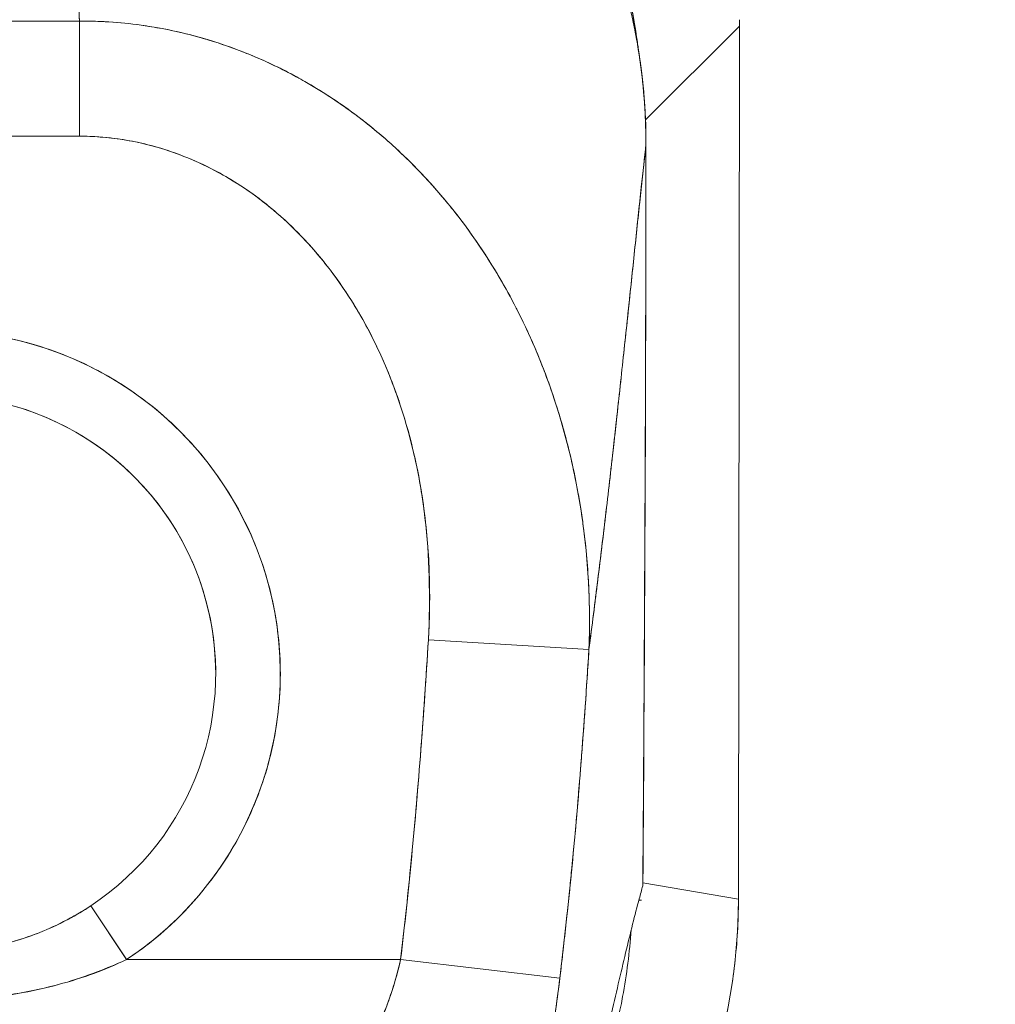
# Model space of a CAD drawing. Units: inches. Extents: x 17 to 395, y 7 to 244.
# Drawn here: x 180 to 181, y 157 to 158 of the extents above; entities that cross this region are included whole.
import ezdxf

# ---------------------------------------------------------------- set-up
doc = ezdxf.new("R2010")
doc.units = ezdxf.units.IN
doc.header["$LTSCALE"] = 24
doc.header["$MEASUREMENT"] = 0
doc.layers.get('0').update_dxf_attribs({"lineweight": 0})
doc.layers.add('Dimension (ANSI)', color=7, linetype='Continuous', lineweight=5)
doc.layers.add('Visible (ANSI)', color=7, linetype='Continuous', lineweight=5)
doc.styles.add('Note Text (ANSI)', font='tahoma.ttf')
doc.dimstyles.new('Default (ANSI)', dxfattribs={"dimscale": 24, "dimtxt": 0.07, "dimasz": 0.07, "dimexe": 0.125, "dimexo": 0.0625, "dimgap": 0.031496, "dimtad": 0, "dimtih": 1, "dimtoh": 1, "dimrnd": 1e-08, "dimzin": 0, "dimdsep": 46, "dimtxsty": 'Note Text (ANSI)', "dimblk": 'Filled-1', "dimcen": 0.09, "dimdle": 0.393701, "dimclrd": 256, "dimclre": 256, "dimclrt": 256, "dimadec": 0, "dimazin": 0, "dimtfac": 0.928571, "dimtofl": 0, "dimtmove": 0, "dimatfit": 3, "dimfxl": 1, "dimtolj": 1, "dimtzin": 0, "dimlwd": -1, "dimlwe": -1, "dimarcsym": 0})

# ---------------------------------------------------------------- blocks, each defined once
blk = doc.blocks.new('Filled-1')
at = {"color": 0}
for p, q in [((0, 0), (-1, 0.17857)), ((-1, 0.17857), (-1, -0.17857)), ((-1, 0), (0, 0)), ((-1, -0.17857), (0, 0))]:
    blk.add_line(p, q, dxfattribs=at)
at = {"color": 0, "flags": 128}
blk.add_lwpolyline([(-1, -0.17857), (0, 0), (-1, 0.17857), (-1, -0.17857)], dxfattribs=at)
at = {"color": 0}
blk.add_solid([(-1, -0.17857), (0, 0), (-1, 0.17857), (-1, -0.17857)], dxfattribs=at)
blk = doc.blocks.new('*D8')
at = {"layer": 'Defpoints', "color": 0, "transparency": 16777216}
for p in [(179.811, 157.3363), (200.2524, 126.2113), (208.2712, 126.2113)]:
    blk.add_point(p, dxfattribs=at)
at = {"layer": 'Dimension (ANSI)', "transparency": 16777216}
for p, q in [((181.311, 157.3363), (211.2712, 157.3363)), ((208.2712, 155.6563), (208.2712, 143.4046)), ((208.2712, 127.8913), (208.2712, 140.1429)), ((201.7524, 126.2113), (211.2712, 126.2113))]:
    blk.add_line(p, q, dxfattribs=at)
at = {"layer": 'Dimension (ANSI)', "transparency": 16777216, "xscale": 1.680000007152557, "yscale": 1.680000007152557, "zscale": 1.680000007152557}
for p, rotation in [((208.2712, 157.3363), 90), ((208.2712, 126.2113), 270)]:
    blk.add_blockref('Filled-1', p, dxfattribs=dict(at, rotation=rotation))
at = {"layer": 'Dimension (ANSI)', "transparency": 16777216, "insert": (208.2712, 141.7738), "char_height": 1.68, "attachment_point": 5, "style": 'Note Text (ANSI)'}
blk.add_mtext('\\A1;31.12', dxfattribs=at)
blk = doc.blocks.new('*D9')
at = {"layer": 'Defpoints', "color": 0, "transparency": 16777216}
for p in [(177.0968, 187.1808), (179.4718, 163.0058), (179.4718, 157.6754)]:
    blk.add_point(p, dxfattribs=at)
at = {"layer": 'Dimension (ANSI)', "transparency": 16777216}
for p, q in [((179.4718, 159.1754), (179.4718, 166.0058)), ((175.4168, 163.0058), (173.7368, 163.0058)), ((181.1518, 163.0058), (183.8442, 163.0058))]:
    blk.add_line(p, q, dxfattribs=at)
at = {"layer": 'Dimension (ANSI)', "transparency": 16777216, "xscale": 1.680000007152557, "yscale": 1.680000007152557, "zscale": 1.680000007152557}
blk.add_blockref('Filled-1', (177.0968, 163.0058), dxfattribs=at)
at = {"layer": 'Dimension (ANSI)', "transparency": 16777216, "xscale": 1.680000007152557, "yscale": 1.680000007152557, "zscale": 1.680000007152557, "rotation": 180}
blk.add_blockref('Filled-1', (179.4718, 163.0058), dxfattribs=at)
at = {"layer": 'Dimension (ANSI)', "transparency": 16777216, "insert": (186.7387, 163.0058), "char_height": 1.68, "attachment_point": 5, "style": 'Note Text (ANSI)'}
blk.add_mtext('\\A1;2.38', dxfattribs=at)

msp = doc.modelspace()

# ---------------------------------------------------------------- linework, layer by layer
at = {"layer": 'Visible (ANSI)'}
for p, q in [((179.2987, 158.1315), (179.6449, 158.1315)), ((179.6449, 157.9912), (179.6449, 158.1315)), ((179.645, 157.9912), (179.6449, 158.1315)), ((180.4492, 158.1253), (180.4492, 158.1332)), ((180.4492, 158.1332), (180.4492, 158.1253)), ((180.3346, 158.011), (180.4492, 158.1253)), ((180.4492, 158.1253), (180.3346, 158.011)), ((180.4479, 157.0613), (180.4492, 158.1253)), ((180.4492, 158.1253), (180.4479, 157.0613)), ((180.3783, 158.0545), (180.3783, 158.0545)), ((180.3783, 158.0545), (180.3783, 158.0545)), ((179.6449, 157.9912), (179.2987, 157.9912)), ((180.3352, 157.9814), (180.3352, 157.9814)), ((180.0701, 157.3775), (180.2657, 157.3657)), ((180.0701, 157.3775), (180.2657, 157.3657)), ((180.2639, 157.3363), (180.2639, 157.3363)), ((180.2639, 157.3363), (180.2639, 157.3363)), ((180.2607, 157.289), (180.2607, 157.289)), ((180.2607, 157.289), (180.2607, 157.289)), ((180.3314, 157.0812), (180.4479, 157.0613)), ((180.4479, 157.0613), (180.3314, 157.0812)), ((179.7026, 156.9874), (179.659, 157.0533)), ((179.659, 157.0533), (179.7024, 156.9877)), ((180.3265, 157.0601), (180.3298, 157.0601)), ((180.4479, 157.0613), (180.4479, 157.0599)), ((180.4479, 157.0613), (180.4479, 157.0599)), ((179.7024, 156.9877), (180.0363, 156.9877)), ((180.0363, 156.9877), (179.7024, 156.9877)), ((180.0363, 156.9877), (180.2303, 156.9649)), ((180.0363, 156.9877), (180.2303, 156.9649))]:
    msp.add_line(p, q, dxfattribs=at)
for centre, radius, start, end in [((179.4718, -61.9377), 219.9289, 89.954897, 90.045103), ((179.4718, 157.3363), 0.4179, 303.4812, 236.5188), ((179.4718, 157.3363), 0.3392, 303.4812, 236.5188), ((179.4718, 157.3363), 0.3392, 0, 180)]:
    msp.add_arc(centre, radius, start, end, dxfattribs=at)
msp.add_ellipse((179.7607, 157.0603), major_axis=(0.1162, 0.6786), ratio=0.997956, start_param=4.543675, end_param=4.881103, dxfattribs=at)
for points, knots in [([(179.6344, 158.7066), (179.6439, 158.7065), (179.6534, 158.7063), (179.6629, 158.7059), (179.6751, 158.7054), (179.6873, 158.7046), (179.6994, 158.7035), (179.7116, 158.7023), (179.7236, 158.7009), (179.7357, 158.6991), (179.7477, 158.6974), (179.7596, 158.6953), (179.7715, 158.693), (179.7834, 158.6906), (179.7952, 158.688), (179.8069, 158.685), (179.8186, 158.6821), (179.8302, 158.6788), (179.8417, 158.6753), (179.8532, 158.6717), (179.8646, 158.6679), (179.8759, 158.6638), (179.8846, 158.6606), (179.8932, 158.6572), (179.9018, 158.6537), (179.9043, 158.6527), (179.9068, 158.6516), (179.9093, 158.6506), (179.9203, 158.6459), (179.9312, 158.6409), (179.942, 158.6357), (179.9527, 158.6305), (179.9633, 158.625), (179.9738, 158.6192), (179.9842, 158.6134), (179.9945, 158.6074), (180.0046, 158.6011), (180.0147, 158.5948), (180.0246, 158.5883), (180.0344, 158.5815), (180.0442, 158.5747), (180.0538, 158.5676), (180.0631, 158.5603), (180.0725, 158.5531), (180.0817, 158.5455), (180.0907, 158.5378), (180.0997, 158.53), (180.1085, 158.522), (180.1171, 158.5138), (180.121, 158.5101), (180.1248, 158.5064), (180.1286, 158.5025), (180.1332, 158.4979), (180.1377, 158.4933), (180.1422, 158.4886), (180.1503, 158.4799), (180.1582, 158.4711), (180.1659, 158.462), (180.1736, 158.453), (180.1811, 158.4437), (180.1883, 158.4343), (180.1955, 158.4248), (180.2025, 158.4152), (180.2092, 158.4054), (180.2159, 158.3956), (180.2224, 158.3856), (180.2286, 158.3754), (180.2348, 158.3653), (180.2408, 158.3549), (180.2465, 158.3445), (180.2522, 158.334), (180.2576, 158.3233), (180.2628, 158.3125), (180.2679, 158.3018), (180.2728, 158.2908), (180.2774, 158.2798), (180.278, 158.2783), (180.2786, 158.2768), (180.2792, 158.2753), (180.2832, 158.2657), (180.2869, 158.256), (180.2904, 158.2462), (180.2944, 158.2349), (180.2981, 158.2235), (180.3016, 158.212), (180.3051, 158.2004), (180.3082, 158.1888), (180.3111, 158.1771), (180.314, 158.1653), (180.3165, 158.1535), (180.3188, 158.1416), (180.3211, 158.1297), (180.323, 158.1177), (180.3247, 158.1057), (180.3249, 158.1038), (180.3252, 158.1019), (180.3254, 158.1001)], [0, 0, 0, 0, 0.026039, 0.026039, 0.026039, 0.0593997, 0.0593997, 0.0593997, 0.0926502, 0.0926502, 0.0926502, 0.1257944, 0.1257944, 0.1257944, 0.1588399, 0.1588399, 0.1588399, 0.191791, 0.191791, 0.191791, 0.2246533, 0.2246533, 0.2246533, 0.25, 0.25, 0.25, 0.2574361, 0.2574361, 0.2574361, 0.2901408, 0.2901408, 0.2901408, 0.322775, 0.322775, 0.322775, 0.3553497, 0.3553497, 0.3553497, 0.3878762, 0.3878762, 0.3878762, 0.4203663, 0.4203663, 0.4203663, 0.4528321, 0.4528321, 0.4528321, 0.485286, 0.485286, 0.485286, 0.5, 0.5, 0.5, 0.5177386, 0.5177386, 0.5177386, 0.5501932, 0.5501932, 0.5501932, 0.5826612, 0.5826612, 0.5826612, 0.6151531, 0.6151531, 0.6151531, 0.6476851, 0.6476851, 0.6476851, 0.6802656, 0.6802656, 0.6802656, 0.712905, 0.712905, 0.712905, 0.7456171, 0.7456171, 0.7456171, 0.75, 0.75, 0.75, 0.7784081, 0.7784081, 0.7784081, 0.8112777, 0.8112777, 0.8112777, 0.8442363, 0.8442363, 0.8442363, 0.877291, 0.877291, 0.877291, 0.9104453, 0.9104453, 0.9104453, 0.9156565, 0.9156565, 0.9156565, 0.9156565]), ([(180.3255, 158.1), (180.3241, 158.1104), (180.3225, 158.1207), (180.3208, 158.1309), (180.3137, 158.1713), (180.3031, 158.2109), (180.2893, 158.2491), (180.2755, 158.2873), (180.2584, 158.3242), (180.2383, 158.3591), (180.2182, 158.3941), (180.195, 158.4272), (180.1693, 158.4581), (180.1435, 158.4889), (180.115, 158.5174), (180.0842, 158.5433), (180.0535, 158.5692), (180.0204, 158.5924), (179.9855, 158.6126), (179.9506, 158.6328), (179.9138, 158.65), (179.8756, 158.6639), (179.8374, 158.6778), (179.7979, 158.6884), (179.7575, 158.6956), (179.7171, 158.7028), (179.6758, 158.7065), (179.6344, 158.7066)], [0.0829541, 0.0829541, 0.0829541, 0.0829541, 0.1111111, 0.1111111, 0.1111111, 0.2222222, 0.2222222, 0.2222222, 0.3333333, 0.3333333, 0.3333333, 0.4444444, 0.4444444, 0.4444444, 0.5555556, 0.5555556, 0.5555556, 0.6666667, 0.6666667, 0.6666667, 0.7777778, 0.7777778, 0.7777778, 0.8888889, 0.8888889, 0.8888889, 1, 1, 1, 1]), ([(179.63, 158.6933), (179.7087, 158.6933), (179.7884, 158.6796), (179.9326, 158.6288), (179.9995, 158.5925), (180.1175, 158.5016), (180.1701, 158.4458), (180.2542, 158.3217), (180.2868, 158.252), (180.3259, 158.1156), (180.3353, 158.0481), (180.3352, 157.9814)], [0, 0, 0, 0, 0.599529, 0.599529, 1.165116, 1.165116, 1.73485, 1.73485, 2.307269, 2.307269, 2.816056, 2.816056, 2.816056, 2.816056]), ([(179.63, 158.6928), (179.6305, 158.6763), (179.631, 158.6586), (179.6315, 158.6396), (179.632, 158.6207), (179.6326, 158.6006), (179.6331, 158.5795), (179.6337, 158.5585), (179.6343, 158.5365), (179.6349, 158.5136), (179.6355, 158.4908), (179.6361, 158.4672), (179.6367, 158.443), (179.6373, 158.4187), (179.638, 158.3939), (179.6386, 158.3685), (179.6393, 158.3432), (179.6399, 158.3174), (179.6406, 158.2912), (179.6413, 158.265), (179.642, 158.2385), (179.6427, 158.2118), (179.6435, 158.1852), (179.6442, 158.1584), (179.6449, 158.1315)], [0, 0, 0, 0, 0.1250508, 0.1250508, 0.1250508, 0.2501057, 0.2501057, 0.2501057, 0.3751607, 0.3751607, 0.3751607, 0.5002156, 0.5002156, 0.5002156, 0.6252706, 0.6252706, 0.6252706, 0.7503255, 0.7503255, 0.7503255, 0.8753805, 0.8753805, 0.8753805, 0.9999801, 0.9999801, 0.9999801, 0.9999801]), ([(180.3352, 157.9814), (180.3352, 157.9897), (180.3351, 157.998), (180.3348, 158.0063), (180.3345, 158.0155), (180.334, 158.0246), (180.3333, 158.0338), (180.3326, 158.0439), (180.3317, 158.054), (180.3305, 158.064), (180.3292, 158.0751), (180.3277, 158.0861), (180.3259, 158.0971), (180.3246, 158.105), (180.3232, 158.113), (180.3216, 158.1209), (180.3208, 158.1249), (180.32, 158.1289), (180.3191, 158.1329), (180.3163, 158.146), (180.3132, 158.159), (180.3096, 158.1718), (180.3057, 158.186), (180.3014, 158.2001), (180.2966, 158.214), (180.2919, 158.2278), (180.2868, 158.2415), (180.2812, 158.255), (180.2806, 158.2564), (180.28, 158.2578), (180.2794, 158.2592), (180.2726, 158.2755), (180.2652, 158.2915), (180.2571, 158.3072), (180.2482, 158.3247), (180.2385, 158.3419), (180.2282, 158.3586), (180.2241, 158.3651), (180.22, 158.3717), (180.2157, 158.3781), (180.2078, 158.3899), (180.1996, 158.4014), (180.1911, 158.4127), (180.1775, 158.4307), (180.163, 158.4481), (180.1478, 158.4647), (180.1412, 158.4718), (180.1345, 158.4788), (180.1277, 158.4857), (180.1201, 158.4933), (180.1124, 158.5007), (180.1044, 158.508), (180.0911, 158.5202), (180.0774, 158.5319), (180.0632, 158.543), (180.0505, 158.5529), (180.0374, 158.5625), (180.024, 158.5716), (180.0229, 158.5723), (180.0218, 158.573), (180.0207, 158.5738), (180.0097, 158.5812), (179.9985, 158.5883), (179.987, 158.595), (179.9757, 158.6017), (179.9642, 158.6081), (179.9525, 158.6141), (179.9419, 158.6196), (179.9312, 158.6248), (179.9204, 158.6297), (179.9133, 158.633), (179.9061, 158.6361), (179.8989, 158.6391), (179.8962, 158.6402), (179.8935, 158.6413), (179.8907, 158.6424), (179.8816, 158.6461), (179.8724, 158.6496), (179.8632, 158.6528), (179.8547, 158.6558), (179.8461, 158.6586), (179.8375, 158.6613), (179.8296, 158.6638), (179.8217, 158.6661), (179.8137, 158.6682), (179.8063, 158.6702), (179.7989, 158.6721), (179.7915, 158.6739), (179.7846, 158.6755), (179.7777, 158.677), (179.7708, 158.6785), (179.7695, 158.6787), (179.7683, 158.679), (179.767, 158.6792), (179.7619, 158.6802), (179.7569, 158.6812), (179.7518, 158.6821), (179.7461, 158.6831), (179.7405, 158.684), (179.7348, 158.6849), (179.7298, 158.6856), (179.7248, 158.6863), (179.7198, 158.687), (179.7154, 158.6876), (179.711, 158.6881), (179.7065, 158.6886), (179.7026, 158.689), (179.6987, 158.6894), (179.6948, 158.6898), (179.6913, 158.6901), (179.6878, 158.6904), (179.6843, 158.6907), (179.6812, 158.6909), (179.678, 158.6911), (179.6748, 158.6913), (179.6718, 158.6915), (179.6688, 158.6917), (179.6658, 158.6919), (179.663, 158.692), (179.6602, 158.6921), (179.6574, 158.6922), (179.6547, 158.6923), (179.6521, 158.6924), (179.6495, 158.6925), (179.647, 158.6926), (179.6446, 158.6926), (179.6422, 158.6927), (179.64, 158.6927), (179.6378, 158.6927), (179.6356, 158.6927), (179.6337, 158.6928), (179.6319, 158.6928), (179.63, 158.6928)], [0, 0, 0, 0, 0.022163, 0.022163, 0.022163, 0.046721, 0.046721, 0.046721, 0.07375, 0.07375, 0.07375, 0.103441, 0.103441, 0.103441, 0.125, 0.125, 0.125, 0.135958, 0.135958, 0.135958, 0.171628, 0.171628, 0.171628, 0.210936, 0.210936, 0.210936, 0.25, 0.25, 0.25, 0.254076, 0.254076, 0.254076, 0.301415, 0.301415, 0.301415, 0.354208, 0.354208, 0.354208, 0.375, 0.375, 0.375, 0.413119, 0.413119, 0.413119, 0.473883, 0.473883, 0.473883, 0.5, 0.5, 0.5, 0.529014, 0.529014, 0.529014, 0.577715, 0.577715, 0.577715, 0.621414, 0.621414, 0.621414, 0.625, 0.625, 0.625, 0.66093, 0.66093, 0.66093, 0.696579, 0.696579, 0.696579, 0.728771, 0.728771, 0.728771, 0.75, 0.75, 0.75, 0.757976, 0.757976, 0.757976, 0.784626, 0.784626, 0.784626, 0.80904, 0.80904, 0.80904, 0.83151, 0.83151, 0.83151, 0.852308, 0.852308, 0.852308, 0.871433, 0.871433, 0.871433, 0.875, 0.875, 0.875, 0.888962, 0.888962, 0.888962, 0.904641, 0.904641, 0.904641, 0.918368, 0.918368, 0.918368, 0.930426, 0.930426, 0.930426, 0.941092, 0.941092, 0.941092, 0.950638, 0.950638, 0.950638, 0.959335, 0.959335, 0.959335, 0.967454, 0.967454, 0.967454, 0.975136, 0.975136, 0.975136, 0.982323, 0.982323, 0.982323, 0.988932, 0.988932, 0.988932, 0.994877, 0.994877, 0.994877, 1, 1, 1, 1]), ([(179.63, 158.6928), (179.6424, 158.6928), (179.6566, 158.6924), (179.6715, 158.6915), (179.6774, 158.6912), (179.6834, 158.6908), (179.6894, 158.6903), (179.7006, 158.6893), (179.712, 158.6881), (179.7236, 158.6865), (179.7341, 158.6851), (179.7448, 158.6834), (179.7558, 158.6814), (179.7651, 158.6797), (179.7746, 158.6777), (179.7843, 158.6756), (179.7987, 158.6723), (179.8135, 158.6685), (179.8287, 158.664), (179.8362, 158.6618), (179.8437, 158.6594), (179.8513, 158.6569), (179.8696, 158.6508), (179.8883, 158.6437), (179.9075, 158.6355), (179.9124, 158.6334), (179.9172, 158.6312), (179.9222, 158.6289), (179.9447, 158.6186), (179.9678, 158.6066), (179.9912, 158.5925), (179.9921, 158.592), (179.9931, 158.5914), (179.994, 158.5909), (180.017, 158.5769), (180.0403, 158.5609), (180.0638, 158.5425), (180.0686, 158.5387), (180.0733, 158.5349), (180.078, 158.531), (180.0951, 158.5169), (180.1122, 158.5013), (180.129, 158.4843), (180.1409, 158.4723), (180.1527, 158.4596), (180.1641, 158.4463), (180.172, 158.4371), (180.1797, 158.4276), (180.1872, 158.4179), (180.2049, 158.3949), (180.2214, 158.3704), (180.2363, 158.3452), (180.2373, 158.3435), (180.2382, 158.3419), (180.2392, 158.3403), (180.2526, 158.317), (180.2647, 158.2932), (180.2754, 158.2687), (180.282, 158.2535), (180.2882, 158.238), (180.2938, 158.2222), (180.2974, 158.212), (180.3008, 158.2017), (180.304, 158.1913), (180.3116, 158.1662), (180.3179, 158.1408), (180.3226, 158.1159), (180.3238, 158.1095), (180.3249, 158.1032), (180.3259, 158.0969), (180.3288, 158.0792), (180.3309, 158.0619), (180.3324, 158.0451), (180.3344, 158.0228), (180.3352, 158.0015), (180.3352, 157.9814)], [0, 0, 0, 0, 0.065233, 0.065233, 0.065233, 0.090909, 0.090909, 0.090909, 0.138606, 0.138606, 0.138606, 0.181818, 0.181818, 0.181818, 0.218295, 0.218295, 0.218295, 0.272727, 0.272727, 0.272727, 0.299488, 0.299488, 0.299488, 0.363636, 0.363636, 0.363636, 0.379913, 0.379913, 0.379913, 0.454545, 0.454545, 0.454545, 0.457429, 0.457429, 0.457429, 0.530754, 0.530754, 0.530754, 0.545455, 0.545455, 0.545455, 0.598649, 0.598649, 0.598649, 0.636364, 0.636364, 0.636364, 0.662242, 0.662242, 0.662242, 0.723318, 0.723318, 0.723318, 0.727273, 0.727273, 0.727273, 0.783303, 0.783303, 0.783303, 0.818182, 0.818182, 0.818182, 0.840721, 0.840721, 0.840721, 0.895221, 0.895221, 0.895221, 0.909091, 0.909091, 0.909091, 0.94822, 0.94822, 0.94822, 1, 1, 1, 1]), ([(179.6449, 158.1315), (179.6444, 158.1512), (179.6438, 158.1708), (179.6433, 158.1903), (179.6423, 158.2293), (179.6412, 158.2679), (179.6402, 158.3057), (179.6393, 158.3436), (179.6383, 158.3806), (179.6374, 158.4165), (179.6364, 158.4524), (179.6356, 158.487), (179.6347, 158.52), (179.6338, 158.5529), (179.633, 158.5842), (179.6322, 158.6132), (179.6314, 158.6422), (179.6307, 158.6689), (179.63, 158.6928)], [0.0000187, 0.0000187, 0.0000187, 0.0000187, 0.09109, 0.09109, 0.09109, 0.272872, 0.272872, 0.272872, 0.454654, 0.454654, 0.454654, 0.636436, 0.636436, 0.636436, 0.818218, 0.818218, 0.818218, 1, 1, 1, 1]), ([(179.6449, 158.1315), (179.6238, 158.1315), (179.6013, 158.1315), (179.5811, 158.1315), (179.5764, 158.1315), (179.5719, 158.1315), (179.5674, 158.1315), (179.5526, 158.1315), (179.5386, 158.1316), (179.5249, 158.1316), (179.5226, 158.1316), (179.5204, 158.1316), (179.518, 158.1316), (179.507, 158.1316), (179.496, 158.1316), (179.4854, 158.1316), (179.4809, 158.1316), (179.4765, 158.1316), (179.4719, 158.1316), (179.4673, 158.1316), (179.4628, 158.1316), (179.4583, 158.1316), (179.4477, 158.1316), (179.4367, 158.1316), (179.4256, 158.1316), (179.4233, 158.1316), (179.421, 158.1316), (179.4188, 158.1316), (179.405, 158.1316), (179.3911, 158.1315), (179.3762, 158.1315), (179.3718, 158.1315), (179.3673, 158.1315), (179.3626, 158.1315), (179.3423, 158.1315), (179.3198, 158.1315), (179.2987, 158.1315)], [0, 0, 0, 0, 0.166667, 0.166667, 0.166667, 0.20499, 0.20499, 0.20499, 0.333333, 0.333333, 0.333333, 0.354537, 0.354537, 0.354537, 0.456696, 0.456696, 0.456696, 0.5, 0.5, 0.5, 0.543586, 0.543586, 0.543586, 0.645594, 0.645594, 0.645594, 0.666667, 0.666667, 0.666667, 0.795017, 0.795017, 0.795017, 0.833333, 0.833333, 0.833333, 1, 1, 1, 1]), ([(180.2657, 157.3657), (180.2666, 157.3869), (180.2667, 157.4089), (180.2659, 157.4316), (180.2651, 157.4552), (180.2633, 157.4795), (180.2603, 157.5045), (180.2602, 157.505), (180.2601, 157.5056), (180.2601, 157.5061), (180.257, 157.5315), (180.2526, 157.5576), (180.2471, 157.5835), (180.2444, 157.5962), (180.2414, 157.6088), (180.2381, 157.6213), (180.235, 157.6333), (180.2316, 157.6452), (180.228, 157.6569), (180.227, 157.6598), (180.2261, 157.6628), (180.2251, 157.6658), (180.2159, 157.6943), (180.2054, 157.7215), (180.1936, 157.7475), (180.1868, 157.7627), (180.1795, 157.7774), (180.1719, 157.7917), (180.1657, 157.8033), (180.1593, 157.8147), (180.1526, 157.8257), (180.1373, 157.8513), (180.1206, 157.8754), (180.103, 157.8979), (180.101, 157.9004), (180.0989, 157.903), (180.0969, 157.9055), (180.0879, 157.9167), (180.0787, 157.9274), (180.0692, 157.9377), (180.0617, 157.9459), (180.054, 157.9538), (180.0462, 157.9615), (180.0336, 157.9739), (180.0207, 157.9856), (180.0075, 157.9967), (179.9999, 158.003), (179.9921, 158.0092), (179.9843, 158.0151), (179.9631, 158.0312), (179.9414, 158.0454), (179.9198, 158.0578), (179.9165, 158.0597), (179.9131, 158.0615), (179.9098, 158.0634), (179.8914, 158.0734), (179.8732, 158.0821), (179.8553, 158.0895), (179.8413, 158.0954), (179.8275, 158.1004), (179.814, 158.1048), (179.807, 158.1071), (179.8001, 158.1092), (179.7933, 158.1111), (179.7738, 158.1167), (179.7549, 158.1209), (179.7362, 158.124), (179.7324, 158.1247), (179.7287, 158.1253), (179.725, 158.1258), (179.7118, 158.1278), (179.6987, 158.1292), (179.6862, 158.1302), (179.6714, 158.1313), (179.6574, 158.1317), (179.6449, 158.1315)], [0, 0, 0, 0, 0.0539723, 0.0539723, 0.0539723, 0.1098872, 0.1098872, 0.1098872, 0.1111111, 0.1111111, 0.1111111, 0.1678395, 0.1678395, 0.1678395, 0.195541, 0.195541, 0.195541, 0.2222222, 0.2222222, 0.2222222, 0.2290682, 0.2290682, 0.2290682, 0.2949275, 0.2949275, 0.2949275, 0.3333333, 0.3333333, 0.3333333, 0.3644211, 0.3644211, 0.3644211, 0.4362041, 0.4362041, 0.4362041, 0.4444444, 0.4444444, 0.4444444, 0.4804974, 0.4804974, 0.4804974, 0.5092271, 0.5092271, 0.5092271, 0.5555556, 0.5555556, 0.5555556, 0.5823886, 0.5823886, 0.5823886, 0.6553745, 0.6553745, 0.6553745, 0.6666667, 0.6666667, 0.6666667, 0.7290537, 0.7290537, 0.7290537, 0.7777778, 0.7777778, 0.7777778, 0.8029174, 0.8029174, 0.8029174, 0.8744925, 0.8744925, 0.8744925, 0.8888889, 0.8888889, 0.8888889, 0.9398728, 0.9398728, 0.9398728, 0.9999848, 0.9999848, 0.9999848, 0.9999848]), ([(179.6449, 158.1315), (179.6568, 158.1316), (179.6687, 158.1312), (179.6807, 158.1305), (179.6938, 158.1297), (179.707, 158.1283), (179.7201, 158.1265), (179.7287, 158.1253), (179.7372, 158.1239), (179.7457, 158.1223), (179.7515, 158.1212), (179.7573, 158.1201), (179.7631, 158.1188), (179.7787, 158.1153), (179.7943, 158.1111), (179.8097, 158.1062), (179.8216, 158.1025), (179.8334, 158.0983), (179.8451, 158.0936), (179.8499, 158.0917), (179.8548, 158.0898), (179.8596, 158.0877), (179.8774, 158.0801), (179.895, 158.0715), (179.9124, 158.0619), (179.922, 158.0566), (179.9315, 158.051), (179.9409, 158.0451), (179.95, 158.0394), (179.9589, 158.0335), (179.9677, 158.0272), (179.9871, 158.0136), (180.006, 157.9985), (180.0242, 157.9822), (180.0264, 157.9802), (180.0285, 157.9783), (180.0307, 157.9763), (180.048, 157.9604), (180.0647, 157.9432), (180.0807, 157.9248), (180.0911, 157.9129), (180.1012, 157.9004), (180.111, 157.8875), (180.1189, 157.8769), (180.1267, 157.8661), (180.1342, 157.8548), (180.1496, 157.8318), (180.1639, 157.8074), (180.1771, 157.7817), (180.1775, 157.7809), (180.1779, 157.7801), (180.1784, 157.7793), (180.1893, 157.7578), (180.1994, 157.7354), (180.2085, 157.7122), (180.216, 157.6932), (180.2229, 157.6735), (180.2291, 157.6534), (180.2296, 157.6514), (180.2302, 157.6495), (180.2308, 157.6476), (180.2366, 157.6283), (180.2417, 157.6085), (180.2461, 157.5884), (180.25, 157.5708), (180.2533, 157.5528), (180.2561, 157.5348), (180.2572, 157.5276), (180.2583, 157.5204), (180.2592, 157.5131), (180.2604, 157.5042), (180.2614, 157.4951), (180.2623, 157.4861), (180.2637, 157.4715), (180.2647, 157.4568), (180.2654, 157.442), (180.266, 157.4288), (180.2664, 157.4154), (180.2664, 157.4021), (180.2664, 157.39), (180.2662, 157.3779), (180.2657, 157.3657)], [0.0000106, 0.0000106, 0.0000106, 0.0000106, 0.0395519, 0.0395519, 0.0395519, 0.0829776, 0.0829776, 0.0829776, 0.1111111, 0.1111111, 0.1111111, 0.130351, 0.130351, 0.130351, 0.1822686, 0.1822686, 0.1822686, 0.2222222, 0.2222222, 0.2222222, 0.2386312, 0.2386312, 0.2386312, 0.2996771, 0.2996771, 0.2996771, 0.3333333, 0.3333333, 0.3333333, 0.3655628, 0.3655628, 0.3655628, 0.4361491, 0.4361491, 0.4361491, 0.4444444, 0.4444444, 0.4444444, 0.5119023, 0.5119023, 0.5119023, 0.5555556, 0.5555556, 0.5555556, 0.5911944, 0.5911944, 0.5911944, 0.6643626, 0.6643626, 0.6643626, 0.6666667, 0.6666667, 0.6666667, 0.7276645, 0.7276645, 0.7276645, 0.7777778, 0.7777778, 0.7777778, 0.7825579, 0.7825579, 0.7825579, 0.8302948, 0.8302948, 0.8302948, 0.872238, 0.872238, 0.872238, 0.8888889, 0.8888889, 0.8888889, 0.9095682, 0.9095682, 0.9095682, 0.942962, 0.942962, 0.942962, 0.9729752, 0.9729752, 0.9729752, 1, 1, 1, 1]), ([(180.0701, 157.3775), (180.0727, 157.4303), (180.0714, 157.4798), (180.066, 157.5261), (180.0607, 157.5724), (180.0511, 157.6155), (180.0386, 157.6549), (180.0262, 157.6942), (180.0109, 157.7299), (179.9934, 157.7619), (179.9759, 157.7939), (179.9563, 157.8223), (179.9352, 157.8472), (179.9141, 157.8721), (179.8916, 157.8936), (179.8682, 157.9117), (179.8448, 157.9299), (179.8205, 157.9448), (179.7957, 157.9565), (179.771, 157.9683), (179.7457, 157.9769), (179.7205, 157.9827), (179.6954, 157.9884), (179.6702, 157.9913), (179.645, 157.9912)], [0, 0, 0, 0, 0.125, 0.125, 0.125, 0.25, 0.25, 0.25, 0.375, 0.375, 0.375, 0.5, 0.5, 0.5, 0.625, 0.625, 0.625, 0.75, 0.75, 0.75, 0.875, 0.875, 0.875, 1, 1, 1, 1]), ([(180.0701, 157.3775), (180.0707, 157.3873), (180.0712, 157.3972), (180.0714, 157.4071), (180.0717, 157.418), (180.0718, 157.4289), (180.0716, 157.4397), (180.0715, 157.4517), (180.0711, 157.4636), (180.0705, 157.4755), (180.0697, 157.4887), (180.0687, 157.5018), (180.0673, 157.5149), (180.0658, 157.5294), (180.0639, 157.5438), (180.0615, 157.5582), (180.0598, 157.5689), (180.0578, 157.5795), (180.0556, 157.5901), (180.0545, 157.5954), (180.0533, 157.6006), (180.0521, 157.6058), (180.048, 157.6233), (180.0432, 157.6405), (180.0378, 157.6575), (180.0318, 157.6764), (180.0249, 157.695), (180.0171, 157.7131), (180.0085, 157.7331), (179.9989, 157.7525), (179.9881, 157.7713), (179.9854, 157.7761), (179.9825, 157.7809), (179.9796, 157.7856), (179.9709, 157.7998), (179.9615, 157.8136), (179.9515, 157.8269), (179.9393, 157.8429), (179.9263, 157.8581), (179.9123, 157.8724), (179.8998, 157.8852), (179.8866, 157.8971), (179.8728, 157.9082), (179.8614, 157.9173), (179.8495, 157.9258), (179.8372, 157.9335), (179.8361, 157.9342), (179.835, 157.9349), (179.8339, 157.9356), (179.8218, 157.9431), (179.8093, 157.95), (179.7966, 157.9561), (179.7851, 157.9616), (179.7733, 157.9665), (179.7614, 157.9708), (179.7505, 157.9746), (179.7395, 157.978), (179.7284, 157.9808), (179.7184, 157.9833), (179.7082, 157.9854), (179.6981, 157.987), (179.6888, 157.9885), (179.6795, 157.9895), (179.6702, 157.9902), (179.6618, 157.9909), (179.6534, 157.9912), (179.645, 157.9912)], [0, 0, 0, 0, 0.034588, 0.034588, 0.034588, 0.072613, 0.072613, 0.072613, 0.11445, 0.11445, 0.11445, 0.16066, 0.16066, 0.16066, 0.2119, 0.2119, 0.2119, 0.25, 0.25, 0.25, 0.268909, 0.268909, 0.268909, 0.332309, 0.332309, 0.332309, 0.40259, 0.40259, 0.40259, 0.480099, 0.480099, 0.480099, 0.5, 0.5, 0.5, 0.559815, 0.559815, 0.559815, 0.632197, 0.632197, 0.632197, 0.696757, 0.696757, 0.696757, 0.75, 0.75, 0.75, 0.754844, 0.754844, 0.754844, 0.806927, 0.806927, 0.806927, 0.853712, 0.853712, 0.853712, 0.896031, 0.896031, 0.896031, 0.93419, 0.93419, 0.93419, 0.968796, 0.968796, 0.968796, 1, 1, 1, 1]), ([(180.3352, 157.9814), (180.3334, 157.965), (180.3315, 157.9474), (180.3295, 157.9289), (180.3272, 157.9074), (180.3248, 157.8846), (180.3223, 157.8608), (180.3198, 157.8369), (180.3172, 157.812), (180.3145, 157.7862), (180.3118, 157.7605), (180.3089, 157.7339), (180.306, 157.7068), (180.3031, 157.6796), (180.3, 157.6519), (180.2969, 157.6238), (180.2937, 157.5957), (180.2905, 157.5672), (180.2871, 157.5385), (180.2838, 157.5099), (180.2803, 157.4811), (180.2767, 157.4522), (180.2732, 157.4234), (180.2695, 157.3945), (180.2657, 157.3657)], [0, 0, 0, 0, 0.110185, 0.110185, 0.110185, 0.237301, 0.237301, 0.237301, 0.364418, 0.364418, 0.364418, 0.491534, 0.491534, 0.491534, 0.618651, 0.618651, 0.618651, 0.745767, 0.745767, 0.745767, 0.872884, 0.872884, 0.872884, 1, 1, 1, 1]), ([(180.2657, 157.3657), (180.2662, 157.3695), (180.2667, 157.3733), (180.2672, 157.377), (180.2708, 157.4049), (180.2744, 157.4328), (180.2778, 157.4607), (180.2812, 157.4886), (180.2846, 157.5164), (180.2878, 157.5441), (180.291, 157.5718), (180.2942, 157.5993), (180.2972, 157.6265), (180.3002, 157.6536), (180.3032, 157.6804), (180.306, 157.7067), (180.3088, 157.7329), (180.3116, 157.7586), (180.3142, 157.7836), (180.3168, 157.8085), (180.3194, 157.8327), (180.3218, 157.8559), (180.3242, 157.8792), (180.3266, 157.9014), (180.3288, 157.9224), (180.3311, 157.9434), (180.3332, 157.9631), (180.3352, 157.9814)], [0, 0, 0, 0, 0.016632, 0.016632, 0.016632, 0.139553, 0.139553, 0.139553, 0.262474, 0.262474, 0.262474, 0.385395, 0.385395, 0.385395, 0.508316, 0.508316, 0.508316, 0.631237, 0.631237, 0.631237, 0.754158, 0.754158, 0.754158, 0.877079, 0.877079, 0.877079, 1, 1, 1, 1]), ([(180.3352, 157.9814), (180.3352, 157.9623), (180.3352, 157.9419), (180.3351, 157.9206), (180.3351, 157.9069), (180.3351, 157.8928), (180.3351, 157.8784), (180.3351, 157.8738), (180.3351, 157.8693), (180.3351, 157.8647), (180.335, 157.8478), (180.335, 157.8304), (180.335, 157.8127), (180.3349, 157.7967), (180.3349, 157.7804), (180.3348, 157.7639), (180.3348, 157.7634), (180.3348, 157.763), (180.3348, 157.7625), (180.3348, 157.7478), (180.3348, 157.7328), (180.3347, 157.7176), (180.3347, 157.7031), (180.3346, 157.6883), (180.3346, 157.6732), (180.3345, 157.6609), (180.3345, 157.6484), (180.3344, 157.6355), (180.3344, 157.62), (180.3343, 157.6041), (180.3342, 157.5878), (180.3341, 157.5602), (180.334, 157.5319), (180.3338, 157.5031), (180.3338, 157.4998), (180.3338, 157.4965), (180.3338, 157.4932), (180.3337, 157.4671), (180.3335, 157.4408), (180.3334, 157.4144), (180.3333, 157.3987), (180.3332, 157.3829), (180.3332, 157.3672), (180.3331, 157.3597), (180.3331, 157.3523), (180.333, 157.3449), (180.333, 157.3356), (180.3329, 157.3264), (180.3329, 157.3172), (180.3328, 157.2993), (180.3327, 157.2815), (180.3326, 157.264), (180.3325, 157.2445), (180.3324, 157.2254), (180.3323, 157.2068), (180.3322, 157.2052), (180.3322, 157.2035), (180.3322, 157.2019), (180.3321, 157.1822), (180.332, 157.1632), (180.3318, 157.145), (180.3317, 157.121), (180.3315, 157.0984), (180.3313, 157.0776)], [0, 0, 0, 0, 0.086854, 0.086854, 0.086854, 0.142857, 0.142857, 0.142857, 0.160393, 0.160393, 0.160393, 0.225332, 0.225332, 0.225332, 0.284072, 0.284072, 0.284072, 0.285714, 0.285714, 0.285714, 0.337995, 0.337995, 0.337995, 0.387858, 0.387858, 0.387858, 0.428571, 0.428571, 0.428571, 0.477903, 0.477903, 0.477903, 0.561799, 0.561799, 0.561799, 0.571429, 0.571429, 0.571429, 0.647398, 0.647398, 0.647398, 0.692793, 0.692793, 0.692793, 0.714286, 0.714286, 0.714286, 0.741164, 0.741164, 0.741164, 0.793671, 0.793671, 0.793671, 0.851961, 0.851961, 0.851961, 0.857143, 0.857143, 0.857143, 0.918923, 0.918923, 0.918923, 1, 1, 1, 1]), ([(180.3313, 157.0776), (180.3319, 157.1502), (180.3324, 157.2232), (180.3328, 157.2967), (180.3329, 157.3222), (180.3331, 157.3478), (180.3332, 157.3735), (180.3334, 157.4181), (180.3336, 157.4629), (180.3339, 157.5078), (180.3341, 157.5632), (180.3344, 157.6187), (180.3346, 157.6746), (180.3346, 157.6948), (180.3347, 157.7151), (180.3348, 157.7354), (180.335, 157.8168), (180.3351, 157.8988), (180.3352, 157.9814)], [0, 0, 0, 0, 0.247318, 0.247318, 0.247318, 0.333333, 0.333333, 0.333333, 0.482783, 0.482783, 0.482783, 0.666667, 0.666667, 0.666667, 0.733158, 0.733158, 0.733158, 1, 1, 1, 1]), ([(179.2413, 156.9877), (179.2155, 157.0048), (179.1921, 157.0242), (179.1708, 157.0464), (179.1495, 157.0685), (179.1303, 157.0934), (179.1142, 157.12), (179.0981, 157.1466), (179.0851, 157.1749), (179.0753, 157.2043), (179.0655, 157.2337), (179.059, 157.2642), (179.056, 157.2951), (179.0529, 157.3259), (179.0533, 157.3571), (179.0571, 157.3879), (179.061, 157.4187), (179.0682, 157.449), (179.0788, 157.4782), (179.0893, 157.5073), (179.1031, 157.5353), (179.1198, 157.5614), (179.1365, 157.5876), (179.1561, 157.6118), (179.1782, 157.6336), (179.2002, 157.6554), (179.2247, 157.6747), (179.2511, 157.6911), (179.2774, 157.7075), (179.3055, 157.7209), (179.3348, 157.7311), (179.3641, 157.7412), (179.3945, 157.7481), (179.4254, 157.7516), (179.4562, 157.755), (179.4874, 157.755), (179.5182, 157.7516), (179.549, 157.7481), (179.5794, 157.7413), (179.6087, 157.7311), (179.638, 157.7209), (179.6662, 157.7075), (179.6925, 157.6911), (179.7188, 157.6748), (179.7433, 157.6555), (179.7654, 157.6337), (179.7875, 157.6119), (179.8071, 157.5876), (179.8238, 157.5615), (179.8405, 157.5354), (179.8543, 157.5074), (179.8649, 157.4783), (179.8754, 157.4491), (179.8827, 157.4188), (179.8865, 157.388), (179.8904, 157.3572), (179.8908, 157.326), (179.8877, 157.2952), (179.8847, 157.2643), (179.8782, 157.2338), (179.8684, 157.2044), (179.8586, 157.175), (179.8456, 157.1467), (179.8295, 157.1201), (179.8134, 157.0935), (179.7942, 157.0686), (179.7729, 157.0464), (179.7516, 157.0243), (179.7282, 157.0048), (179.7024, 156.9877)], [0, 0, 0, 0, 0.043478, 0.043478, 0.043478, 0.086957, 0.086957, 0.086957, 0.130435, 0.130435, 0.130435, 0.173913, 0.173913, 0.173913, 0.217391, 0.217391, 0.217391, 0.26087, 0.26087, 0.26087, 0.304348, 0.304348, 0.304348, 0.347826, 0.347826, 0.347826, 0.391304, 0.391304, 0.391304, 0.434783, 0.434783, 0.434783, 0.478261, 0.478261, 0.478261, 0.521739, 0.521739, 0.521739, 0.565217, 0.565217, 0.565217, 0.608696, 0.608696, 0.608696, 0.652174, 0.652174, 0.652174, 0.695652, 0.695652, 0.695652, 0.73913, 0.73913, 0.73913, 0.782609, 0.782609, 0.782609, 0.826087, 0.826087, 0.826087, 0.869565, 0.869565, 0.869565, 0.913043, 0.913043, 0.913043, 0.956522, 0.956522, 0.956522, 1, 1, 1, 1]), ([(180.0363, 156.9877), (180.0412, 157.029), (180.0457, 157.071), (180.0498, 157.1136), (180.0539, 157.1563), (180.0576, 157.1996), (180.061, 157.2436), (180.0644, 157.2875), (180.0674, 157.3322), (180.0701, 157.3775)], [0, 0, 0, 0, 0.333333, 0.333333, 0.333333, 0.666667, 0.666667, 0.666667, 1, 1, 1, 1]), ([(180.0363, 156.9877), (180.0407, 157.025), (180.0447, 157.0624), (180.0484, 157.0998), (180.0529, 157.1452), (180.0569, 157.1906), (180.0604, 157.2362), (180.0641, 157.2832), (180.0673, 157.3303), (180.0701, 157.3775)], [0, 0, 0, 0, 0.288491, 0.288491, 0.288491, 0.638459, 0.638459, 0.638459, 1, 1, 1, 1]), ([(180.2303, 156.9649), (180.2308, 156.969), (180.2312, 156.9732), (180.2317, 156.9773), (180.2326, 156.9846), (180.2334, 156.9919), (180.2343, 156.9991), (180.2369, 157.0221), (180.2393, 157.0448), (180.2417, 157.0674), (180.2427, 157.0772), (180.2437, 157.0869), (180.2446, 157.0966), (180.2449, 157.0993), (180.2451, 157.102), (180.2454, 157.1047), (180.2465, 157.1156), (180.2475, 157.1264), (180.2485, 157.1371), (180.2507, 157.1614), (180.2527, 157.1854), (180.2547, 157.2091), (180.2553, 157.217), (180.2559, 157.2248), (180.2565, 157.2326), (180.2567, 157.2348), (180.2568, 157.2369), (180.257, 157.239), (180.2582, 157.2545), (180.2593, 157.2698), (180.2604, 157.285), (180.2624, 157.3125), (180.2641, 157.3395), (180.2657, 157.3657)], [0, 0, 0, 0, 0.029161, 0.029161, 0.029161, 0.080621, 0.080621, 0.080621, 0.243196, 0.243196, 0.243196, 0.313778, 0.313778, 0.313778, 0.333333, 0.333333, 0.333333, 0.41251, 0.41251, 0.41251, 0.591045, 0.591045, 0.591045, 0.650584, 0.650584, 0.650584, 0.666667, 0.666667, 0.666667, 0.784923, 0.784923, 0.784923, 1, 1, 1, 1]), ([(180.2657, 157.3657), (180.2629, 157.3191), (180.2597, 157.2731), (180.2561, 157.2278), (180.256, 157.2255), (180.2558, 157.2232), (180.2556, 157.2209), (180.2522, 157.178), (180.2485, 157.1358), (180.2444, 157.0942), (180.2439, 157.0896), (180.2435, 157.0851), (180.243, 157.0806), (180.2391, 157.0414), (180.2348, 157.0029), (180.2303, 156.9649)], [0, 0, 0, 0, 0.333333, 0.333333, 0.333333, 0.350215, 0.350215, 0.350215, 0.666667, 0.666667, 0.666667, 0.701162, 0.701162, 0.701162, 1, 1, 1, 1]), ([(180.3313, 157.0776), (180.3299, 157.0726), (180.3285, 157.0673), (180.327, 157.0619), (180.3244, 157.0521), (180.3217, 157.0417), (180.3189, 157.0307), (180.3162, 157.0197), (180.3133, 157.0081), (180.3104, 156.996), (180.3075, 156.9838), (180.3046, 156.9712), (180.3015, 156.9581), (180.2985, 156.9449), (180.2954, 156.9313), (180.2922, 156.9173), (180.289, 156.9034), (180.2857, 156.889), (180.2824, 156.8743), (180.2791, 156.8595), (180.2756, 156.8445), (180.2722, 156.8291), (180.2687, 156.8138), (180.2651, 156.7982), (180.2615, 156.7824), (180.2579, 156.7665), (180.2542, 156.7505), (180.2504, 156.7343), (180.2467, 156.7181), (180.2428, 156.7017), (180.2389, 156.6852), (180.235, 156.6687), (180.231, 156.6521), (180.227, 156.6354), (180.2229, 156.6188), (180.2188, 156.602), (180.2146, 156.5853), (180.2104, 156.5685), (180.2062, 156.5518), (180.2018, 156.535), (180.1975, 156.5182), (180.1931, 156.5015), (180.1886, 156.4848), (180.1841, 156.4682), (180.1795, 156.4515), (180.1749, 156.435), (180.1703, 156.4185), (180.1656, 156.4021), (180.1608, 156.3858)], [0, 0, 0, 0, 0.036069, 0.036069, 0.036069, 0.100331, 0.100331, 0.100331, 0.164593, 0.164593, 0.164593, 0.228855, 0.228855, 0.228855, 0.293118, 0.293118, 0.293118, 0.35738, 0.35738, 0.35738, 0.421642, 0.421642, 0.421642, 0.485904, 0.485904, 0.485904, 0.550166, 0.550166, 0.550166, 0.614429, 0.614429, 0.614429, 0.678691, 0.678691, 0.678691, 0.742953, 0.742953, 0.742953, 0.807215, 0.807215, 0.807215, 0.871477, 0.871477, 0.871477, 0.93574, 0.93574, 0.93574, 1, 1, 1, 1]), ([(179.2846, 157.0533), (179.3025, 157.0414), (179.3216, 157.0312), (179.3422, 157.0227), (179.3627, 157.0142), (179.3847, 157.0076), (179.4066, 157.0033), (179.4285, 156.999), (179.4502, 156.9969), (179.4719, 156.9969), (179.4936, 156.9969), (179.5152, 156.999), (179.5371, 157.0033), (179.5589, 157.0076), (179.5809, 157.0142), (179.6015, 157.0227), (179.6221, 157.0312), (179.6412, 157.0415), (179.659, 157.0533)], [0, 0, 0, 0, 0.166667, 0.166667, 0.166667, 0.333333, 0.333333, 0.333333, 0.5, 0.5, 0.5, 0.666667, 0.666667, 0.666667, 0.833333, 0.833333, 0.833333, 1, 1, 1, 1]), ([(179.2847, 157.0533), (179.2877, 157.0513), (179.2907, 157.0494), (179.2938, 157.0475), (179.3057, 157.0402), (179.318, 157.0336), (179.3307, 157.0278), (179.3446, 157.0213), (179.3589, 157.0159), (179.3735, 157.0115), (179.3887, 157.0068), (179.4041, 157.0033), (179.4197, 157.0008), (179.4318, 156.9989), (179.4441, 156.9977), (179.4563, 156.9971), (179.4598, 156.997), (179.4634, 156.9968), (179.467, 156.9968), (179.4686, 156.9968), (179.4702, 156.9968), (179.4718, 156.9968), (179.4857, 156.9968), (179.4995, 156.9976), (179.5133, 156.9993), (179.5279, 157.0011), (179.5425, 157.0039), (179.5568, 157.0077), (179.5701, 157.0111), (179.5832, 157.0154), (179.596, 157.0205), (179.6076, 157.0251), (179.6189, 157.0303), (179.6299, 157.0361), (179.6358, 157.0392), (179.6416, 157.0425), (179.6473, 157.0459), (179.6507, 157.048), (179.6542, 157.0502), (179.6576, 157.0525), (179.6581, 157.0528), (179.6585, 157.053), (179.659, 157.0533)], [0, 0, 0, 0, 0.026731, 0.026731, 0.026731, 0.131047, 0.131047, 0.131047, 0.24653, 0.24653, 0.24653, 0.366857, 0.366857, 0.366857, 0.460404, 0.460404, 0.460404, 0.48757, 0.48757, 0.48757, 0.5, 0.5, 0.5, 0.605726, 0.605726, 0.605726, 0.718306, 0.718306, 0.718306, 0.822579, 0.822579, 0.822579, 0.916011, 0.916011, 0.916011, 0.965684, 0.965684, 0.965684, 0.996073, 0.996073, 0.996073, 1, 1, 1, 1]), ([(180.4479, 157.0599), (180.4478, 157.0341), (180.4463, 157.0083), (180.4434, 156.9826), (180.4405, 156.957), (180.4361, 156.9315), (180.4304, 156.9064), (180.4246, 156.8812), (180.4174, 156.8564), (180.4088, 156.832)], [0, 0, 0, 0, 0.333333, 0.333333, 0.333333, 0.666667, 0.666667, 0.666667, 1, 1, 1, 1]), ([(180.2646, 156.7958), (180.2668, 156.8014), (180.2689, 156.8069), (180.271, 156.8125), (180.2866, 156.8547), (180.2986, 156.8984), (180.3068, 156.9427), (180.3117, 156.9696), (180.3152, 156.9967), (180.3173, 157.0241)], [0.7630932, 0.7630932, 0.7630932, 0.7630932, 0.7777778, 0.7777778, 0.7777778, 0.8888889, 0.8888889, 0.8888889, 0.9563056, 0.9563056, 0.9563056, 0.9563056]), ([(179.7024, 156.9877), (179.677, 156.9753), (179.6496, 156.9653), (179.6193, 156.9573), (179.5891, 156.9493), (179.556, 156.9432), (179.5225, 156.9402), (179.4891, 156.9371), (179.4554, 156.9371), (179.4219, 156.9401), (179.3885, 156.9431), (179.3553, 156.9491), (179.3249, 156.9571), (179.2945, 156.9652), (179.2669, 156.9753), (179.2413, 156.9877)], [0, 0, 0, 0, 0.2, 0.2, 0.2, 0.4, 0.4, 0.4, 0.6, 0.6, 0.6, 0.8, 0.8, 0.8, 1, 1, 1, 1]), ([(179.7024, 156.9877), (179.7018, 156.9874), (179.7013, 156.9872), (179.7007, 156.987), (179.6897, 156.982), (179.6783, 156.9772), (179.6665, 156.9727), (179.6532, 156.9677), (179.6394, 156.963), (179.6249, 156.9588), (179.623, 156.9583), (179.6211, 156.9578), (179.6193, 156.9573), (179.6055, 156.9535), (179.5912, 156.9503), (179.5765, 156.9475), (179.559, 156.9443), (179.541, 156.9418), (179.5229, 156.9402), (179.5227, 156.9402), (179.5224, 156.9402), (179.5222, 156.9401), (179.5034, 156.9385), (179.4846, 156.9378), (179.4658, 156.938), (179.4511, 156.9381), (179.4365, 156.9388), (179.4218, 156.9401), (179.4171, 156.9405), (179.4124, 156.941), (179.4076, 156.9415), (179.3883, 156.9437), (179.3691, 156.9468), (179.3507, 156.9508), (179.3419, 156.9527), (179.3333, 156.9549), (179.3249, 156.9571), (179.3157, 156.9596), (179.3067, 156.9624), (179.298, 156.9653), (179.2821, 156.9706), (179.267, 156.9764), (179.2526, 156.9827), (179.2488, 156.9843), (179.245, 156.986), (179.2413, 156.9877)], [0, 0, 0, 0, 0.004325, 0.004325, 0.004325, 0.090849, 0.090849, 0.090849, 0.187661, 0.187661, 0.187661, 0.2, 0.2, 0.2, 0.290523, 0.290523, 0.290523, 0.398627, 0.398627, 0.398627, 0.4, 0.4, 0.4, 0.512246, 0.512246, 0.512246, 0.6, 0.6, 0.6, 0.628359, 0.628359, 0.628359, 0.744718, 0.744718, 0.744718, 0.8, 0.8, 0.8, 0.860782, 0.860782, 0.860782, 0.970989, 0.970989, 0.970989, 1, 1, 1, 1]), ([(179.9735, 156.8508), (179.9839, 156.8627), (179.9931, 156.8761), (180.0011, 156.8907), (180.0091, 156.9053), (180.0159, 156.9212), (180.0217, 156.9376), (180.0276, 156.954), (180.0325, 156.9708), (180.0363, 156.9877)], [0, 0, 0, 0, 0.333333, 0.333333, 0.333333, 0.666667, 0.666667, 0.666667, 1, 1, 1, 1]), ([(179.9735, 156.8508), (179.9754, 156.8528), (179.9772, 156.8549), (179.9789, 156.8571), (179.9811, 156.8597), (179.9832, 156.8625), (179.9852, 156.8653), (179.9874, 156.8683), (179.9896, 156.8714), (179.9916, 156.8746), (179.9939, 156.8782), (179.9961, 156.8818), (179.9982, 156.8855), (180.0006, 156.8896), (180.0029, 156.8939), (180.0051, 156.8983), (180.0076, 156.9032), (180.0099, 156.9083), (180.0122, 156.9135), (180.0148, 156.9194), (180.0172, 156.9254), (180.0195, 156.9315), (180.0221, 156.9385), (180.0245, 156.9456), (180.0268, 156.9528), (180.0294, 156.961), (180.0317, 156.9692), (180.0339, 156.9776), (180.0347, 156.981), (180.0355, 156.9843), (180.0363, 156.9877)], [0, 0, 0, 0, 0.060949, 0.060949, 0.060949, 0.135639, 0.135639, 0.135639, 0.215708, 0.215708, 0.215708, 0.303486, 0.303486, 0.303486, 0.401292, 0.401292, 0.401292, 0.511372, 0.511372, 0.511372, 0.635855, 0.635855, 0.635855, 0.776826, 0.776826, 0.776826, 0.936006, 0.936006, 0.936006, 1, 1, 1, 1]), ([(180.1608, 156.671), (180.1643, 156.6788), (180.1676, 156.6868), (180.1707, 156.6948), (180.1726, 156.6997), (180.1744, 156.7045), (180.1762, 156.7094), (180.1789, 156.717), (180.1815, 156.7246), (180.1839, 156.7323), (180.1849, 156.7355), (180.1859, 156.7387), (180.1869, 156.742), (180.1883, 156.7464), (180.1896, 156.7509), (180.1908, 156.7553), (180.1944, 156.7682), (180.1977, 156.7809), (180.2007, 156.7935), (180.2021, 156.7995), (180.2035, 156.8055), (180.2048, 156.8114), (180.2079, 156.8252), (180.2106, 156.8388), (180.2131, 156.8522), (180.215, 156.8621), (180.2167, 156.872), (180.2184, 156.8818), (180.2199, 156.8909), (180.2213, 156.8998), (180.2227, 156.9088), (180.2236, 156.9152), (180.2246, 156.9217), (180.2255, 156.9281), (180.2272, 156.9404), (180.2288, 156.9526), (180.2303, 156.9649)], [0, 0, 0, 0, 0.078629, 0.078629, 0.078629, 0.12616, 0.12616, 0.12616, 0.2, 0.2, 0.2, 0.231421, 0.231421, 0.231421, 0.274676, 0.274676, 0.274676, 0.4, 0.4, 0.4, 0.460013, 0.460013, 0.460013, 0.6, 0.6, 0.6, 0.704237, 0.704237, 0.704237, 0.8, 0.8, 0.8, 0.868687, 0.868687, 0.868687, 1, 1, 1, 1]), ([(180.2303, 156.9649), (180.2294, 156.9579), (180.2285, 156.9509), (180.2276, 156.944), (180.2254, 156.9268), (180.2229, 156.9096), (180.2201, 156.8924), (180.2199, 156.8908), (180.2196, 156.8892), (180.2194, 156.8877), (180.2172, 156.8743), (180.2148, 156.861), (180.2123, 156.8478), (180.21, 156.8357), (180.2075, 156.8236), (180.2049, 156.8117), (180.2047, 156.811), (180.2046, 156.8104), (180.2044, 156.8097), (180.202, 156.7987), (180.1994, 156.7879), (180.1967, 156.7772), (180.1943, 156.7679), (180.1918, 156.7586), (180.1891, 156.7495), (180.1881, 156.746), (180.1871, 156.7425), (180.186, 156.7391), (180.1846, 156.7345), (180.1832, 156.73), (180.1817, 156.7255), (180.1794, 156.7185), (180.177, 156.7115), (180.1745, 156.7046), (180.1721, 156.6982), (180.1697, 156.6919), (180.1672, 156.6858), (180.1651, 156.6808), (180.163, 156.6759), (180.1608, 156.671)], [0, 0, 0, 0, 0.067817, 0.067817, 0.067817, 0.234588, 0.234588, 0.234588, 0.25, 0.25, 0.25, 0.380149, 0.380149, 0.380149, 0.5, 0.5, 0.5, 0.506838, 0.506838, 0.506838, 0.617148, 0.617148, 0.617148, 0.713405, 0.713405, 0.713405, 0.75, 0.75, 0.75, 0.798131, 0.798131, 0.798131, 0.874043, 0.874043, 0.874043, 0.943786, 0.943786, 0.943786, 1, 1, 1, 1])]:
    msp.add_open_spline(points, degree=3, knots=knots, dxfattribs=at)
msp.add_open_spline([(180.3352, 157.9814), (180.335, 157.6801), (180.3338, 157.3789), (180.3314, 157.0776)], degree=3, dxfattribs=at)

# ---------------------------------------------------------------- dimensions: what is measured, and where the dimension line sits
at = {"layer": 'Dimension (ANSI)'}
for base, p1, p2, angle, override, picture, middle in [((179.4718283499, 163.0058286407), (177.0968283499, 187.1807839865), (179.4718283499, 157.6754227467), 180, {"dimgap": 0.031496, "dimtih": 0, "dimtoh": 0, "dimdec": 2, "dimse1": 1, "dimtol": 0, "dimlim": 0, "dimtp": 0, "dimtm": 0, "dimtdec": 2, "dimatfit": 1}, '*D9', (186.7387358547, 163.0058286407)), ((208.2712168042, 126.2112591892), (179.8109919073, 157.3362591892), (200.2523712431, 126.2112591892), 90, {"dimgap": 0.031496, "dimdec": 2, "dimtol": 0, "dimlim": 0, "dimtp": 0, "dimtm": 0, "dimtdec": 2, "dimatfit": 1}, '*D8', (208.2712168042, 141.7737591892))]:
    dim = msp.add_linear_dim(base=base, p1=p1, p2=p2, angle=angle, dimstyle='Default (ANSI)', override=override, dxfattribs=at)
    dim.commit()
    dim.dimension.update_dxf_attribs({"geometry": picture, "text_midpoint": middle, "dimtype": 160})

doc.saveas('drawing.dxf')
